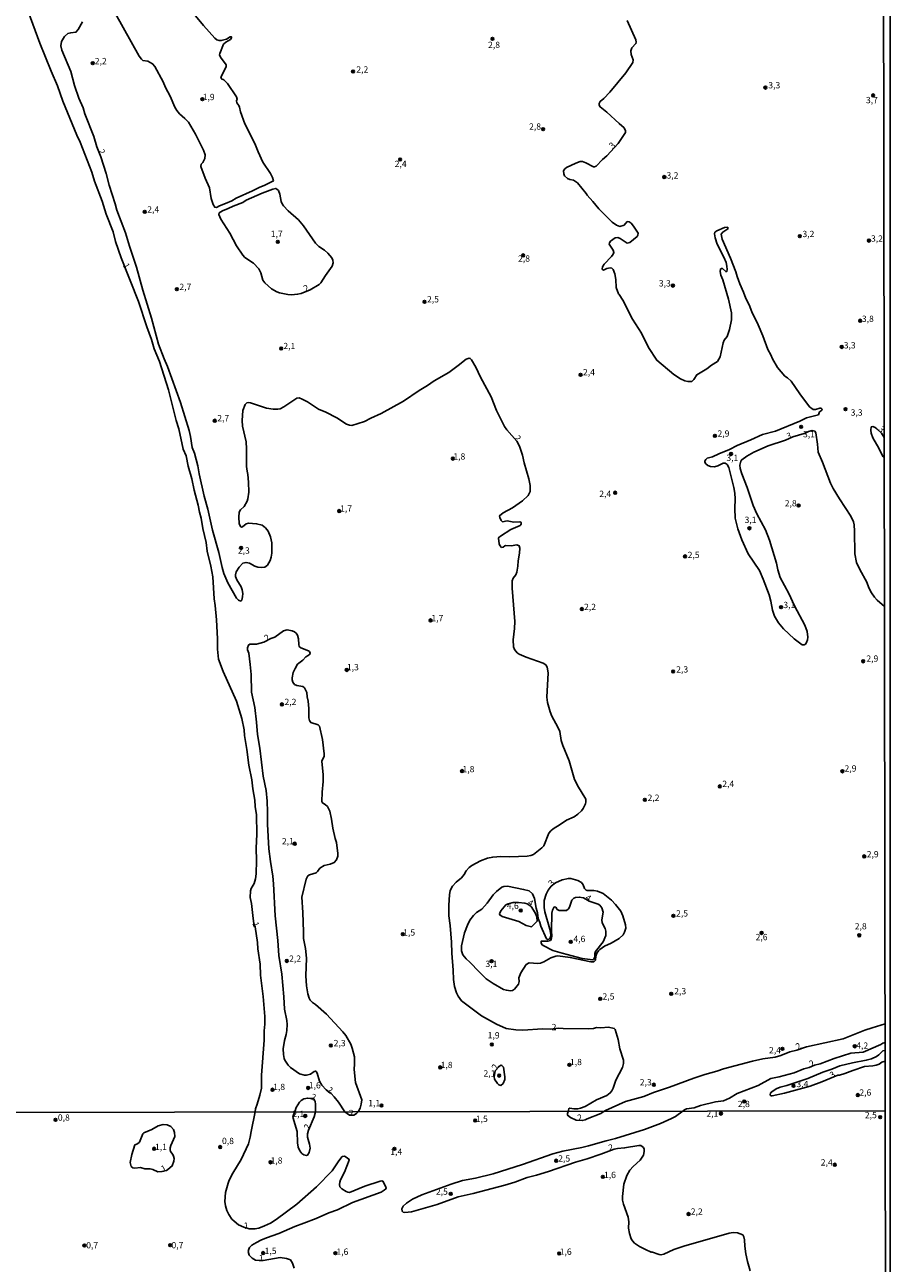
# Model space of a CAD drawing. Units: millimetres. Extents: x 180741 to 183153, y 1654878 to 1657656.
# Drawn here: x 182810 to 183153, y 1655376 to 1655868 of the extents above; entities that cross this region are included whole.
import ezdxf
from ezdxf.enums import TextEntityAlignment as Align

# ---------------------------------------------------------------- set-up
doc = ezdxf.new("R2010")
doc.units = ezdxf.units.MM
doc.header["$MEASUREMENT"] = 0
for name, color, linetype in [('IMAGEM', 7, 'Continuous'), ('V-CURVA_DE_NIVEL', 4, 'Continuous'), ('V-PONTO_DE_APARELHO', 4, 'Continuous'), ('V-TEXTO_DE_ALTIMETRIA', 2, 'Continuous'), ('X-LIMITE_1000', 7, 'Continuous'), ('X-LIMITE_5000', 6, 'Continuous')]:
    doc.layers.add(name, color=color, linetype=linetype)
picture_1 = doc.add_image_def('image1.jpg', size_in_pixel=(4020, 4628))

# ---------------------------------------------------------------- blocks, each defined once
blk = doc.blocks.new('805')
at = {"color": 0, "linetype": 'ByBlock', "lineweight": -2}
for radius in [0.562, 0.0806]:
    blk.add_circle((0, 0), radius, dxfattribs=at)

msp = doc.modelspace()

# ---------------------------------------------------------------- linework, layer by layer
at = {"layer": 'V-CURVA_DE_NIVEL'}
for points in [[(182874.62, 1655875.12), (182880.96, 1655867.4), (182885.5, 1655862.34), (182886.25, 1655861.74), (182887.15, 1655861.48), (182888.04, 1655861.44), (182890.05, 1655861.95), (182891.54, 1655862.91), (182892.09, 1655862.96), (182892.05, 1655862.53), (182892.05, 1655862.53), (182891.69, 1655861.89), (182889.79, 1655860.78), (182888.91, 1655859.93), (182887.44, 1655856.26), (182887.38, 1655855.71), (182887.7, 1655854.9), (182890, 1655851.83), (182890, 1655851.03), (182888.08, 1655847.43), (182887.89, 1655846.53), (182888.19, 1655846.21), (182889.07, 1655845.91), (182890.54, 1655844.42), (182894.14, 1655839.09), (182894.36, 1655838.21), (182894.14, 1655837.45), (182894.2, 1655836.66), (182895, 1655835.65), (182895.32, 1655834.97), (182895.72, 1655833.09), (182897.4, 1655828.4), (182901.42, 1655820.64), (182902.63, 1655817.35), (182904.53, 1655813.21), (182907.6, 1655808.73), (182908.37, 1655807.07), (182908.73, 1655805.75), (182905.07, 1655803.97), (182903.36, 1655803.33), (182900.37, 1655801.75), (182893.97, 1655798.94), (182892.27, 1655797.91), (182889.71, 1655796.74), (182887.36, 1655795.91), (182886.08, 1655795.23), (182885.48, 1655795.29), (182884.76, 1655796.36), (182884.09, 1655798.71), (182883.41, 1655802.97), (182881.7, 1655806.81), (182879.98, 1655811.51), (182880, 1655812.38), (182880.7, 1655813.04), (182881.51, 1655814.62), (182881.6, 1655816.16), (182880.92, 1655817.91), (182877.84, 1655824.31), (182874.98, 1655829), (182873.53, 1655830.56), (182871.48, 1655832.41), (182870.42, 1655833.69), (182869.65, 1655834.97), (182867.71, 1655839.32), (182865.94, 1655842.82), (182865.04, 1655845.08), (182861.72, 1655851.19), (182860.8, 1655852.23), (182858.86, 1655853.19), (182856.94, 1655853.53), (182856.34, 1655854.06), (182855.42, 1655855.28), (182845.91, 1655872.3)], [(182811.48, 1655872.9), (182816.06, 1655860.4), (182820.52, 1655849.22), (182823.02, 1655843.46), (182825.19, 1655837.36), (182830.68, 1655823.92), (182832.02, 1655821.06), (182836.67, 1655809.2), (182837.76, 1655805.7), (182840.81, 1655797.68), (182842.35, 1655792.56), (182845.08, 1655785.52), (182846.12, 1655781.68), (182848.28, 1655775.28), (182855.21, 1655757.96), (182858.47, 1655747.93), (182860.35, 1655742.81), (182861.42, 1655739.12), (182863.59, 1655734.07), (182867.05, 1655722.93), (182870.12, 1655710.77), (182871.23, 1655707.46), (182872.96, 1655699.38), (182874.09, 1655696.69), (182874.88, 1655692.57), (182876.42, 1655687.62), (182877.22, 1655683.04), (182878.89, 1655677.07), (182879.42, 1655674.29), (182880.06, 1655671.95), (182880.7, 1655667.89), (182882.03, 1655662.35), (182882.47, 1655658.93), (182883.86, 1655652.96), (182884.63, 1655648.69), (182885.18, 1655639.95), (182885.59, 1655637.39), (182886.12, 1655631.63), (182886.55, 1655624.12), (182886.52, 1655620.07), (182886.97, 1655616.01), (182888.77, 1655611.11), (182894.06, 1655599.37), (182896.21, 1655592.55), (182897.09, 1655588.07), (182897.3, 1655585.72), (182898.22, 1655580.17), (182899.01, 1655573.99), (182900.2, 1655568.23), (182900.58, 1655564.6), (182901.4, 1655560.12), (182901.52, 1655557.56), (182901.95, 1655554.36), (182902.12, 1655546.64), (182901.86, 1655541.09), (182901.97, 1655536.19), (182901.82, 1655530.85), (182901.57, 1655528.93), (182901.05, 1655527.01), (182899.96, 1655525.05), (182899.69, 1655524.2), (182899.56, 1655521.47), (182899.99, 1655519.12), (182900.63, 1655513.15), (182901.01, 1655511.2), (182901.54, 1655509.93), (182902.4, 1655503.67), (182902.57, 1655501.11), (182902.57, 1655501.11), (182903.51, 1655495.01), (182903.59, 1655490.75), (182904.62, 1655482.21), (182905.32, 1655474.32), (182905.32, 1655471.22), (182905.08, 1655468.56), (182905.11, 1655464.93), (182903.98, 1655451.03), (182903.96, 1655445.91), (182903.38, 1655443.05), (182902.33, 1655439.51), (182901.63, 1655437.71), (182901.46, 1655436.53)], [(183151.22, 1655636.91), (183151.22, 1655636.91), (183148.34, 1655639.47), (183147.23, 1655640.67), (183146.06, 1655642.42), (183145.04, 1655644.34), (183144.25, 1655646.56), (183141.47, 1655651.62), (183140.15, 1655654.41), (183139.38, 1655657.82), (183139.34, 1655666.78), (183139.17, 1655669.39), (183138.89, 1655670.51), (183137.85, 1655672.8), (183133.3, 1655679.64), (183130.85, 1655683.77), (183129.83, 1655685.88), (183126.63, 1655694.13), (183124.83, 1655698.18), (183124.58, 1655701.39), (183123.94, 1655705.87), (183123.58, 1655706.42), (183122.45, 1655706.69), (183121.08, 1655706.4), (183119.33, 1655705.58), (183114.85, 1655704.22), (183111.86, 1655702.96), (183105.04, 1655700.64), (183099.39, 1655698.16), (183096.51, 1655696.6), (183094.59, 1655695.15), (183094.18, 1655694.52), (183093.79, 1655693.04), (183093.92, 1655691.66), (183094.56, 1655689.57), (183096.7, 1655684.19), (183099.06, 1655677.02), (183100.49, 1655673.74), (183103.93, 1655667.3), (183105.57, 1655663.24), (183108.41, 1655654.18), (183108.85, 1655651.53), (183109.75, 1655648.48), (183113.27, 1655642.04), (183115.49, 1655637.17), (183119.59, 1655629.5), (183120.55, 1655627.08), (183120.78, 1655624.8), (183120.63, 1655623.69), (183120.27, 1655622.63), (183119.82, 1655622.01), (183119.38, 1655621.7), (183118.48, 1655621.73), (183115.41, 1655624.09), (183111.06, 1655628.02), (183109.09, 1655630.52), (183107.51, 1655633.08), (183106.74, 1655635.43), (183106.1, 1655639.05), (183105.42, 1655641.55), (183103.12, 1655647.84), (183101.54, 1655651.25), (183097.14, 1655657.87), (183094.58, 1655663.41), (183093.01, 1655667.68), (183091.98, 1655671.97), (183091.77, 1655675.87), (183091.89, 1655679.67), (183091.75, 1655681.93), (183091.38, 1655684.19), (183089.42, 1655692.04), (183088.74, 1655693.26), (183087.97, 1655693.85), (183087.25, 1655693.77), (183085.09, 1655692.68), (183083.75, 1655692.32), (183082.21, 1655692.44), (183081.15, 1655692.89), (183080.31, 1655693.56), (183079.91, 1655694.2), (183079.91, 1655694.52), (183080.31, 1655695.29), (183080.89, 1655695.73), (183082.98, 1655696.28), (183085.46, 1655697.54), (183089.68, 1655699.21), (183092.71, 1655700.83), (183098.21, 1655702.98), (183102.8, 1655705.14), (183107.94, 1655706.48), (183117.58, 1655710.47), (183120.27, 1655711.77), (183125.01, 1655712.99), (183125.47, 1655714.1), (183126.25, 1655714.65), (183126.48, 1655715.19), (183126.07, 1655715.57), (183125.52, 1655715.57), (183123.86, 1655715.1), (183122.96, 1655715.12), (183121.44, 1655716.19), (183117.58, 1655721.29), (183117.58, 1655721.29), (183114.13, 1655726.3), (183112.74, 1655727.69), (183111.69, 1655728.24), (183108.77, 1655731.72), (183106.74, 1655735.22), (183106.08, 1655736.8), (183104.93, 1655738.91), (183102.99, 1655744.27), (183101.07, 1655748.72), (183098.55, 1655753.82), (183097.44, 1655756.6), (183096.16, 1655759.16), (183095.25, 1655761.63), (183093.75, 1655764.92), (183092.71, 1655767.77), (183092.2, 1655769.69), (183090.1, 1655775.16), (183086.78, 1655782.68), (183086.39, 1655784.69), (183087.05, 1655785.43), (183089.04, 1655786.69), (183089.02, 1655787.38), (183087.72, 1655787.25), (183084.69, 1655786.01), (183083.92, 1655785.39), (183083.72, 1655784.71), (183084.02, 1655783.22), (183084.82, 1655780.68), (183087.46, 1655775.5), (183088.33, 1655773.36), (183088.67, 1655771.98), (183088.74, 1655770.59), (183088.61, 1655769.78), (183088.21, 1655769.8), (183086.93, 1655770.99), (183086.48, 1655770.99), (183086.09, 1655770.78), (183085.97, 1655769.82), (183086.22, 1655768.41), (183086.99, 1655766.54), (183089.34, 1655758.86), (183090.49, 1655753.48), (183090.47, 1655750.71), (183089.64, 1655746.83), (183088.74, 1655744.05), (183087.63, 1655742.54), (183087.25, 1655741.49), (183086.01, 1655735.95), (183084.88, 1655734.07), (183082.51, 1655732.61), (183080.64, 1655731.2), (183076.77, 1655728.86), (183075.6, 1655726.99), (183074.71, 1655726.15), (183073.21, 1655726.15), (183071.93, 1655726.41), (183070.2, 1655727.24), (183067.66, 1655728.95), (183060.88, 1655734.6), (183057.53, 1655739.65), (183054.84, 1655745.33), (183051.15, 1655750.86), (183047.31, 1655758.43), (183045.97, 1655760.63), (183045.65, 1655760.92), (183044.75, 1655763.51), (183044.58, 1655766.71), (183044.2, 1655768.84), (183043.56, 1655770.55), (183042.98, 1655771.2), (183042.41, 1655771.29), (183041.04, 1655771.03), (183039.76, 1655770.37), (183039.38, 1655770.46), (183039.12, 1655770.74), (183039.31, 1655771.72), (183039.93, 1655772.77), (183042.87, 1655775.71), (183043.58, 1655776.69), (183043.86, 1655777.37), (183043.58, 1655778.23), (183041.98, 1655780.64), (183042.04, 1655781.15), (183042.49, 1655781.81), (183044.37, 1655783.22), (183045.44, 1655783.36), (183046.33, 1655782.94), (183049.14, 1655781.1), (183050.15, 1655781.34), (183053.09, 1655783.75), (183053.37, 1655784.2), (183053.42, 1655784.99), (183051.62, 1655787.83), (183050.66, 1655788.94), (183049.92, 1655789.53), (183049.15, 1655789.62), (183047.84, 1655788.19), (183046.2, 1655787.67), (183044.92, 1655788.14), (183043.2, 1655789.4), (183043.2, 1655789.4), (183037.84, 1655794.65), (183035.45, 1655797.64), (183033.23, 1655800.07), (183032.89, 1655800.8), (183029.43, 1655804.96), (183027.86, 1655806.02), (183026.28, 1655806.32), (183025.47, 1655806.7), (183024.19, 1655807.81), (183023.93, 1655808.52), (183023.89, 1655809.8), (183024.33, 1655810.48), (183025.04, 1655811.08), (183028.69, 1655812.85), (183030.46, 1655813.49), (183031.4, 1655813.4), (183032.68, 1655812.97), (183035.71, 1655811.29), (183036.14, 1655811.27), (183036.78, 1655811.57), (183039.27, 1655814.3), (183041, 1655815.73), (183045.48, 1655820.59), (183048.46, 1655824.95), (183048.46, 1655825.67), (183047.89, 1655826.82), (183045.93, 1655828.46), (183041.02, 1655833.07), (183038.42, 1655835.1), (183038.01, 1655835.83), (183037.97, 1655836.51), (183038.41, 1655837.25), (183039.87, 1655838.45), (183042.28, 1655840.96), (183048.57, 1655848.65), (183051.36, 1655852.68), (183051.51, 1655853.79), (183050.7, 1655855.83), (183050.49, 1655857.37), (183051, 1655858.54), (183052.54, 1655860.2), (183052.69, 1655860.74), (183052.56, 1655861.72), (183049.1, 1655869.36)], [(182832.98, 1655868.84), (182831.21, 1655865.82), (182830.33, 1655864.75), (182828.31, 1655864.51), (182827.2, 1655864.17), (182825.81, 1655863.09), (182824.7, 1655861.08), (182824.4, 1655859.29), (182824.73, 1655857.63), (182828.31, 1655849.13), (182829.82, 1655843.65), (182831.55, 1655838.6), (182833.22, 1655834.76), (182833.94, 1655832.41), (182837.48, 1655823.39), (182838.72, 1655819.27), (182840.21, 1655815.3), (182842.39, 1655808.73), (182843.54, 1655804.04), (182845.99, 1655796.66), (182846.66, 1655794.18), (182850.03, 1655785.1), (182851.56, 1655779.93), (182851.56, 1655779.93), (182854.42, 1655771.53), (182856.87, 1655762.44), (182860.35, 1655751.35), (182863.17, 1655741.02), (182865.34, 1655735.13), (182866.67, 1655732.15), (182871.83, 1655717.9), (182875.24, 1655706.8), (182875.84, 1655704.37), (182876.5, 1655699.94), (182877.35, 1655697.72), (182878.7, 1655692.77), (182879.21, 1655689.57), (182881.19, 1655680.74), (182882.71, 1655675.57), (182884.54, 1655667.17), (182887.08, 1655658.34), (182888.34, 1655652.41), (182889.06, 1655649.97), (182890.6, 1655646.26), (182894.03, 1655640.22), (182894.84, 1655639.41), (182895.81, 1655639), (182896.15, 1655639.46), (182896.49, 1655640.76), (182896.59, 1655642.12), (182896.36, 1655643.53), (182895.87, 1655644.68), (182894.18, 1655647.46), (182893.67, 1655648.87), (182893.63, 1655649.55), (182893.99, 1655650.66), (182895.12, 1655652.58), (182896.62, 1655654.17), (182897.86, 1655654.43), (182899.26, 1655654.07), (182901.4, 1655652.94), (182902.51, 1655652.59), (182903.96, 1655652.42), (182905.37, 1655652.59), (182906.32, 1655653.32), (182907.39, 1655655.14), (182907.84, 1655656.54), (182908.09, 1655658.04), (182908.05, 1655662.18), (182907.54, 1655664.52), (182906.58, 1655666.83), (182905.62, 1655668.11), (182904.28, 1655669.17), (182902.08, 1655669.79), (182898.84, 1655669.96), (182897.94, 1655669.79), (182896.49, 1655668.53), (182896.06, 1655668.45), (182895.62, 1655668.64), (182895.19, 1655669.86), (182895.04, 1655672.42), (182895.17, 1655674.29), (182895.63, 1655675.23), (182897.09, 1655676.62), (182898.32, 1655678.73), (182898.58, 1655679.63), (182898.92, 1655682.27), (182898.9, 1655686.24), (182898.62, 1655689.23), (182898.26, 1655690.68), (182898.04, 1655692.51), (182898.02, 1655699.51), (182897.85, 1655702.2), (182896.49, 1655708.43), (182896.27, 1655710.77), (182896.57, 1655714.74), (182897.55, 1655717.09), (182898.2, 1655717.7), (182898.67, 1655717.83), (182899.65, 1655717.74), (182905.92, 1655715.59), (182908.69, 1655715.18), (182910.4, 1655715.18), (182911.38, 1655715.38), (182912.83, 1655716.1), (182917.99, 1655719.52), (182918.98, 1655719.64), (182920.17, 1655719.24), (182922.26, 1655718.09), (182926.66, 1655715.18), (182929.47, 1655714.03), (182933.87, 1655711.81), (182937.71, 1655709.25), (182938.9, 1655708.81), (182939.84, 1655708.7), (182944.92, 1655710.34), (182947.35, 1655711.6), (182951.49, 1655713.44), (182960.36, 1655718.43), (182966.59, 1655722.65), (182969.92, 1655724.61), (182972.48, 1655726.43), (182978.32, 1655729.82), (182982.08, 1655732.49), (182982.08, 1655732.49), (182985.21, 1655735.09), (182986.43, 1655735.41), (182986.86, 1655735.28), (182987.34, 1655734.79), (182989.07, 1655731.81), (182990.86, 1655727.88), (182995.09, 1655720.12), (182997.26, 1655714.7), (183000.42, 1655708.3), (183001.32, 1655707.02), (183005.32, 1655702.51), (183006.35, 1655700.53), (183007.55, 1655696.91), (183008.19, 1655693.92), (183010.09, 1655687.62), (183010.66, 1655684.96), (183010.6, 1655682.61), (183009.85, 1655680.91), (183007.59, 1655678.88), (183003.62, 1655676.1), (182999.93, 1655674.08), (182998.5, 1655672.91), (182998.56, 1655672.27), (182999.06, 1655671.09), (182999.68, 1655670.56), (183001.53, 1655670.9), (183004.09, 1655670.39), (183006.44, 1655670.47), (183006.84, 1655670.36), (183007.04, 1655670.09), (183006.97, 1655669.54), (183006.57, 1655669.06), (183002.98, 1655667.44), (182998.8, 1655664.88), (182998.23, 1655664.37), (182998.08, 1655664.01), (182998.33, 1655661.84), (182998.61, 1655661.07), (182999.25, 1655660.36), (182999.83, 1655660.42), (183000.57, 1655661), (183000.98, 1655661.13), (183003.03, 1655661.04), (183005.37, 1655661.43), (183006.18, 1655661.04), (183006.48, 1655660.13), (183006.35, 1655658.12), (183005.84, 1655655.09), (183005.76, 1655652.92), (183005.35, 1655650.5), (183004.86, 1655649.51), (183003.83, 1655648.14), (183003.49, 1655647.07), (183003.49, 1655644.21), (183004.48, 1655630.99), (183004.35, 1655628.17), (183003.88, 1655623.69), (183004.01, 1655620.92), (183004.37, 1655619.85), (183005.46, 1655618.57), (183006.18, 1655618.08), (183008.96, 1655616.8), (183015.78, 1655614.41), (183016.83, 1655613.75), (183017.4, 1655612.86), (183017.79, 1655610.68), (183017.19, 1655600.91), (183017.49, 1655598.92), (183018.51, 1655595.11), (183019.21, 1655593.44), (183021.62, 1655589.01), (183022.33, 1655587.38), (183022.95, 1655583.84), (183023.55, 1655581.75), (183026.11, 1655575.74), (183028.15, 1655568.27), (183029.73, 1655565.24), (183032.36, 1655561.19), (183032.63, 1655560.5), (183032.7, 1655559.52), (183032.51, 1655558.63), (183031.69, 1655556.84), (183030.99, 1655555.94), (183029.58, 1655554.61), (183028.03, 1655553.57), (183025, 1655552.14), (183022.57, 1655550.43), (183019.71, 1655548.7), (183018.75, 1655547.89), (183018.02, 1655546.96), (183015.99, 1655541.95), (183015.29, 1655541.15), (183011.96, 1655538.59), (183010.92, 1655538.17), (183009.43, 1655537.91), (183002.6, 1655537.7), (182998.97, 1655537.78), (182995.77, 1655537.57), (182993.64, 1655537.1), (182990.87, 1655536.03), (182990.87, 1655536.03), (182987.45, 1655534.24), (182986.43, 1655533.47), (182985.23, 1655532.13), (182984.38, 1655530.64), (182983.32, 1655529.35), (182981.27, 1655527.61), (182979.81, 1655525.99), (182978.92, 1655524.24), (182978.55, 1655522.53), (182978.32, 1655518.48), (182978.3, 1655514.21), (182978.83, 1655510.37), (182979.39, 1655503.8), (182979.52, 1655499.41), (182980.07, 1655492.67), (182980.13, 1655489), (182980.63, 1655486.22), (182981.41, 1655483.66), (182982.03, 1655482.38), (182983.38, 1655480.55), (182991.23, 1655474.61), (182997.27, 1655471.31), (183001.11, 1655469.6), (183004.9, 1655469), (183007.76, 1655468.92), (183015.53, 1655469.39), (183018.86, 1655469.26), (183021.76, 1655469.67), (183023.72, 1655469.49), (183033.58, 1655469.41), (183035.67, 1655469.58), (183036.86, 1655469.9), (183038.65, 1655469.84), (183041.68, 1655470.09), (183043.99, 1655469.58), (183044.39, 1655469.18), (183045.48, 1655465.23), (183046.12, 1655461.52), (183047.7, 1655456.98), (183047.7, 1655455.72), (183047.18, 1655454.14), (183044.54, 1655449.11), (183043.51, 1655445.91), (183043, 1655444.84), (183042.38, 1655443.99), (183041.08, 1655443), (183036.95, 1655441.31), (183032.47, 1655438.65), (183030.55, 1655437.9), (183029.48, 1655437.69), (183027.99, 1655437.69), (183026.39, 1655437.94), (183025.94, 1655437.71), (183025.67, 1655436.68)], [(182923.37, 1655762.57), (182926.87, 1655764.68), (182927.55, 1655765.27), (182929.38, 1655768.29), (182932.07, 1655771.95), (182932.41, 1655773.32), (182932.28, 1655774.26), (182931.86, 1655775.2), (182930.26, 1655777.14), (182929.06, 1655778.22), (182926.7, 1655779.8), (182925.48, 1655781.02), (182920.66, 1655787.95), (182918.7, 1655790.28), (182914.6, 1655793.93), (182912.76, 1655795.91), (182912.1, 1655796.87), (182911.85, 1655797.55), (182911.34, 1655800.52), (182910.74, 1655801.91), (182910.14, 1655802.54), (182909.67, 1655802.76), (182908.52, 1655802.54), (182904.21, 1655800.86), (182897.98, 1655798.13), (182896.53, 1655797.25), (182892.71, 1655795.78), (182890.77, 1655794.8), (182888.51, 1655793.92), (182887.15, 1655793.05), (182887.01, 1655792.41), (182887.83, 1655790.56), (182891.39, 1655785.07), (182894.08, 1655780.06), (182896.57, 1655776.26), (182897.43, 1655775.41), (182900.84, 1655773.17), (182902.95, 1655770.91), (182903.78, 1655769.31), (182904.57, 1655766.37), (182905.32, 1655765.26), (182908.01, 1655762.97), (182910.1, 1655761.75), (182911.13, 1655761.39), (182914.45, 1655760.67), (182915.9, 1655760.58), (182918.29, 1655760.79), (182919.74, 1655761.11), (182923.37, 1655762.57)], [(183151.13, 1655695.94), (183150.56, 1655696.46), (183148.94, 1655699.77), (183146.59, 1655703.9), (183145.89, 1655705.65), (183145.74, 1655706.89), (183145.91, 1655708.17), (183146.51, 1655708.27), (183147.54, 1655707.89), (183148.22, 1655707.44), (183150.04, 1655705.65), (183151.12, 1655703.91)], [(182937.06, 1655436.55), (182934.57, 1655440.34), (182932.86, 1655442.49), (182931.65, 1655443.71), (182929.68, 1655445.19), (182927.95, 1655447.01), (182927.01, 1655448.64), (182926.1, 1655451.88), (182925.69, 1655452.5), (182925.38, 1655452.62), (182924.91, 1655452.54), (182923.41, 1655451.4), (182921.92, 1655451.09), (182921.07, 1655451.09), (182919.06, 1655451.53), (182915.45, 1655454.09), (182914.64, 1655454.97), (182913.3, 1655457), (182913.02, 1655457.68), (182912.74, 1655459.17), (182912.62, 1655461.52), (182913.09, 1655464.81), (182913.81, 1655467.15), (182914.11, 1655468.77), (182914.19, 1655471.16), (182914.07, 1655472.66), (182913.06, 1655477.18), (182912.87, 1655482.17), (182912.06, 1655491.13), (182910.87, 1655498.55), (182910.48, 1655504.44), (182909.37, 1655514.17), (182908.82, 1655526.97), (182908.54, 1655529.91), (182907.52, 1655535.78), (182906.94, 1655540.79), (182906.32, 1655550.65), (182906.39, 1655555.47), (182906.22, 1655559.74), (182905.81, 1655563.96), (182904.64, 1655569.59), (182903.32, 1655580.77), (182902.38, 1655586.15), (182901.99, 1655591.01), (182901.29, 1655596.9), (182900.07, 1655602.91), (182899.86, 1655609.91), (182899.56, 1655613.88), (182898.92, 1655618.4), (182898.49, 1655619.77), (182898.49, 1655620.58), (182898.88, 1655621.6), (182899.39, 1655622.03), (182901.95, 1655622.05), (182904.94, 1655622.81), (182907.65, 1655624.2), (182909.29, 1655624.82), (182912.79, 1655627.25), (182914.2, 1655627.64), (182916.16, 1655627.29), (182917.06, 1655626.93), (182917.78, 1655626.34), (182918.29, 1655625.53), (182918.67, 1655624.08), (182918.8, 1655621.86), (182918.99, 1655621.02), (182919.57, 1655620.53), (182922.6, 1655619.4), (182922.99, 1655619.06), (182923.26, 1655618.44), (182923.13, 1655618.02), (182922.56, 1655617.48), (182921.57, 1655616.95), (182920.34, 1655615.71), (182918.31, 1655614.05), (182917.35, 1655612.39), (182916.62, 1655610.72), (182916.11, 1655608.67), (182916.11, 1655607.91), (182916.43, 1655606.92), (182917.12, 1655606), (182917.99, 1655605.6), (182920.42, 1655605.22), (182921.02, 1655604.68), (182921.96, 1655602.83), (182922.11, 1655601.12), (182922.51, 1655599.42), (182922.77, 1655596.43), (182922.83, 1655592.76), (182923.07, 1655591.78), (182923.6, 1655590.88), (182926.46, 1655589.98), (182926.97, 1655589.41), (182928.19, 1655584.12), (182928.83, 1655578.55), (182928.81, 1655577.61), (182927.98, 1655575.57), (182928.49, 1655570.15), (182928.53, 1655567.46), (182928.02, 1655563.32), (182927.93, 1655559.61), (182927.93, 1655559.61), (182928.25, 1655559.05), (182929.22, 1655558.43), (182930.19, 1655557.54), (182931.09, 1655555.73), (182931.77, 1655552.53), (182932.29, 1655549.07), (182933.22, 1655544.93), (182933.74, 1655543.35), (182934.35, 1655539), (182934.29, 1655537.85), (182933.78, 1655536.44), (182932.84, 1655535.43), (182931.26, 1655534.77), (182928.92, 1655534.22), (182927.21, 1655533.15), (182926.25, 1655531.83), (182925.63, 1655531.25), (182923.03, 1655530.44), (182922.39, 1655530.08), (182921.75, 1655528.82), (182919.95, 1655521.68), (182920.42, 1655515.58), (182920.7, 1655507.94), (182920.66, 1655505.3), (182921.41, 1655501.33), (182921.79, 1655497.4), (182921.58, 1655490.41), (182921.87, 1655486.48), (182922.41, 1655483.28), (182922.92, 1655481.57), (182923.32, 1655480.81), (182924.24, 1655479.84), (182925.38, 1655479.09), (182929.79, 1655475.21), (182936.3, 1655468.24), (182937.4, 1655466.72), (182939.46, 1655463.33), (182940.01, 1655461.78), (182940.84, 1655458.32), (182940.94, 1655455.59), (182940.82, 1655453.24), (182941.35, 1655448.12), (182943.76, 1655441.25), (182943.59, 1655439.55), (182943.14, 1655437.93), (182942.37, 1655436.53)], [(183018.9, 1655526), (183020.67, 1655527.33), (183023.25, 1655528.48), (183025.81, 1655529.06), (183026.71, 1655529.08), (183029.48, 1655528.31), (183030.97, 1655527.41), (183031.57, 1655526.5), (183032.14, 1655525.13), (183032.76, 1655524.47), (183033.23, 1655524.34), (183035.87, 1655524.28), (183037.33, 1655524), (183039.51, 1655523.06), (183042.9, 1655520.44), (183044.52, 1655518.73), (183046.52, 1655516.05), (183047.35, 1655514.21), (183048.42, 1655510.67), (183048.53, 1655509.31), (183048.04, 1655507.81), (183047.44, 1655506.75), (183045.95, 1655505.27), (183042.79, 1655503.39), (183040.15, 1655502.18), (183038.29, 1655500.94), (183037.67, 1655500.3), (183037.11, 1655499.37), (183036.69, 1655498.26), (183036.52, 1655496.65), (183035.84, 1655495.99), (183034.73, 1655495.93), (183026.49, 1655497.76), (183021.59, 1655498.42), (183020.73, 1655498.27), (183018.81, 1655497.57), (183016.08, 1655496.03), (183014.72, 1655495.5), (183013.61, 1655495.29), (183010.15, 1655495.65), (183009.02, 1655494.92), (183006.91, 1655491.56), (183006.16, 1655489.64), (183006.2, 1655488.23), (183006.01, 1655487.12), (183004.44, 1655485.2), (183003.62, 1655484.68), (183002.77, 1655484.51), (183001.15, 1655484.69), (183000.04, 1655485.02), (182995.9, 1655487.39), (182993.17, 1655489.29), (182990.33, 1655491.96), (182986.62, 1655495.89), (182985.15, 1655497.14), (182983.95, 1655498.73), (182983.33, 1655500.39), (182983.33, 1655502.31), (182984.55, 1655507.51), (182985.72, 1655510.54), (182986.68, 1655512.46), (182988.07, 1655514.38), (182989.35, 1655515.53), (182991.42, 1655516.94), (182993.51, 1655519.25), (182995.98, 1655522.53), (182997.2, 1655523.9), (182999.42, 1655525.62), (183000.17, 1655525.92), (183001.58, 1655526.05), (183007.98, 1655524.73), (183010.15, 1655524.09), (183011.53, 1655522.92), (183012.28, 1655521.17), (183012.92, 1655517.24), (183013.48, 1655515.49), (183013.73, 1655513.23), (183014.41, 1655511.57), (183014.8, 1655510.12), (183017.08, 1655505.17), (183017.44, 1655504.86), (183018.13, 1655504.93), (183018.73, 1655505.65), (183018.85, 1655506.87), (183018.43, 1655509.01), (183016.42, 1655515.88), (183016.12, 1655517.54), (183016.21, 1655520.27), (183016.98, 1655522.79), (183017.81, 1655524.45), (183018.9, 1655526)], [(183033.98, 1655520.01), (183037.54, 1655518.82), (183038.23, 1655518.41), (183039.08, 1655517.41), (183039.57, 1655515.66), (183039.07, 1655512.63), (183039.16, 1655511.4), (183040.4, 1655509.18), (183040.66, 1655508.2), (183040.57, 1655506.49), (183039.59, 1655503.93), (183036.56, 1655500.05), (183036.32, 1655499.32), (183036.26, 1655497.87), (183035.7, 1655496.97), (183035.41, 1655496.76), (183031.23, 1655497.29), (183023.29, 1655499.38), (183019.62, 1655500.53), (183015.7, 1655502.41), (183015.21, 1655502.84), (183014.93, 1655503.55), (183014.93, 1655504.14), (183015.78, 1655504.25), (183017.66, 1655504.12), (183018.64, 1655504.39), (183018.98, 1655504.8), (183019.24, 1655506.19), (183019.07, 1655508.28), (183019.15, 1655515.28), (183019.41, 1655516.45), (183020.18, 1655517.75), (183020.75, 1655517.66), (183021.37, 1655516.77), (183022.14, 1655516.36), (183025.04, 1655516.36), (183025.77, 1655516.96), (183026.19, 1655517.71), (183027.19, 1655520.42), (183027.96, 1655521.23), (183028.63, 1655521.55), (183030.08, 1655521.7), (183031.74, 1655521.36), (183033.98, 1655520.01)], [(183009.46, 1655518.97), (183011, 1655517.99), (183012.62, 1655515.41), (183013.22, 1655513.89), (183013.35, 1655512.06), (183011.07, 1655509.9), (183009.04, 1655510.35), (183006.08, 1655511.93), (182999.49, 1655513.93), (182998.54, 1655514.57), (182998.41, 1655515.07), (182999.03, 1655516.26), (183000.93, 1655518.54), (183001.83, 1655519.03), (183003.8, 1655519.48), (183006.01, 1655519.56), (183008.53, 1655519.31), (183009.46, 1655518.97)], [(183039.86, 1655436.61), (183040.52, 1655437.07), (183048.38, 1655440.55), (183055.68, 1655442.55), (183059.56, 1655444.13), (183065.83, 1655446.22), (183075.6, 1655449.87), (183079.87, 1655451.26), (183084.69, 1655452.58), (183087.31, 1655453.6), (183098.85, 1655456.65), (183102.99, 1655457.51), (183107.81, 1655458.12), (183110.03, 1655458.81), (183113.7, 1655460.3), (183116.41, 1655461.01), (183120.23, 1655462.31), (183134.75, 1655465.38), (183143.44, 1655468.92), (183146.34, 1655469.84), (183151.48, 1655471.34)], [(183151.49, 1655464), (183150.56, 1655463.67), (183149.8, 1655463.2), (183142.8, 1655460.17), (183137.89, 1655459.77), (183131.28, 1655457.7), (183125.61, 1655455.56), (183123.49, 1655455.04), (183121.3, 1655454.11), (183119.16, 1655453.52), (183115.32, 1655452.02), (183109.35, 1655450.38), (183106.15, 1655449.68), (183101.09, 1655446.99), (183092.8, 1655443.7), (183089.7, 1655441.91), (183087.38, 1655440.85), (183084.18, 1655440.44), (183078.2, 1655438.95), (183075.64, 1655438.11), (183072.66, 1655437.63), (183071.58, 1655437.09), (183071.27, 1655436.89)], [(183132.74, 1655450.97), (183126.37, 1655448.35), (183121.68, 1655446.71), (183111.53, 1655443.83), (183106.62, 1655442.79), (183106.06, 1655442.87), (183105.89, 1655443.09), (183105.97, 1655443.98), (183106.44, 1655444.43), (183108.28, 1655445.58), (183109.82, 1655446.29), (183112.42, 1655446.95), (183120.74, 1655449.68), (183126.78, 1655452.24), (183130.26, 1655453.37), (183133.5, 1655454.69), (183138.45, 1655455.91), (183143.99, 1655456.95), (183146, 1655457.51), (183148.09, 1655458.47), (183148.99, 1655459.13), (183150.48, 1655460.64), (183151.49, 1655460.83)], [(183132.74, 1655450.97), (183133.28, 1655450.98), (183135.5, 1655451.66), (183138.7, 1655452.94), (183143.23, 1655454.44), (183146.51, 1655454.69), (183147.88, 1655454.97), (183149.07, 1655455.44), (183150.13, 1655456.2), (183151.5, 1655456.54)], [(182996.75, 1655452.71), (182998.28, 1655454.5), (182999.02, 1655454.97), (182999.34, 1655454.92), (183000.04, 1655454.18), (183000.51, 1655450.43), (183000.51, 1655449.28), (182999.84, 1655447.7), (182999.02, 1655446.95), (182998.21, 1655447.18), (182997.61, 1655447.76), (182996.47, 1655449.4), (182996.32, 1655450.56), (182996.75, 1655452.71)], [(182917.27, 1655436.52), (182917.73, 1655438.25), (182919.04, 1655440.29), (182919.74, 1655440.95), (182920.85, 1655441.59), (182922.35, 1655441.91), (182924.47, 1655441.8), (182924.78, 1655441.59), (182925.25, 1655440.53), (182925.46, 1655439.48), (182925.42, 1655436.53)], [(183097.91, 1655373.42), (183096.81, 1655377.16), (183096.13, 1655380.17), (183095.75, 1655383.14), (183095.67, 1655385.73), (183095.45, 1655386.88), (183094.95, 1655387.7), (183092.91, 1655388.53), (183091.21, 1655388.59), (183089.6, 1655388.34), (183071.52, 1655383.18), (183067.57, 1655381.82), (183063.67, 1655380.04), (183062.48, 1655379.76), (183061.76, 1655379.85), (183058.79, 1655380.91), (183058.68, 1655380.82), (183056.37, 1655381.84), (183053.95, 1655383.09), (183051.99, 1655384.45), (183051.15, 1655385.34), (183050.72, 1655386.09), (183049.96, 1655388.28), (183049.57, 1655390.36), (183049.74, 1655392.9), (183049.66, 1655393.84), (183049.45, 1655394.77), (183047.58, 1655399.86), (183047.28, 1655401.47), (183047.24, 1655402.87), (183047.83, 1655407.76), (183048.94, 1655411.24), (183050.19, 1655413.34), (183051.42, 1655414.76), (183054.2, 1655417.36), (183055.52, 1655419.26), (183055.9, 1655420.7), (183055.86, 1655421.68), (183055.54, 1655422.36), (183054.55, 1655423.09), (183053.74, 1655423.14), (183048.09, 1655422.16), (183045.29, 1655421.99), (183043.89, 1655421.69), (183038.63, 1655419.7), (183033.24, 1655417.89), (183028.61, 1655416.54), (183017.92, 1655412.8), (183013.08, 1655411.36), (183009.39, 1655410.45), (183004.51, 1655408.58), (183000.56, 1655407.41), (182988, 1655404.14), (182981.97, 1655402.77), (182981.97, 1655402.77), (182973.65, 1655399.67), (182963.47, 1655396.78), (182960.88, 1655396.5), (182960.2, 1655396.72), (182959.81, 1655397.08), (182959.69, 1655397.99), (182960.18, 1655399.01), (182961.47, 1655400.26), (182963.85, 1655401.83), (182967.65, 1655403.51), (182979.3, 1655407.86), (182983.76, 1655409.22), (182988.89, 1655410.13), (182995.98, 1655411.89), (183007.61, 1655415.64), (183019.62, 1655419.83), (183023.52, 1655420.89), (183031.08, 1655422.29), (183033.79, 1655422.97), (183040.79, 1655425.05), (183044.44, 1655425.96), (183055.99, 1655429.42), (183062.35, 1655431.92), (183066.68, 1655433.85), (183068.25, 1655434.66), (183071.27, 1655436.89)], [(183039.86, 1655436.61), (183038.59, 1655435.84), (183033.28, 1655433.75), (183032.47, 1655433.3), (183031.27, 1655433.05), (183028.91, 1655433.17), (183026.55, 1655434.19), (183025.47, 1655435.15), (183025.47, 1655435.81), (183025.67, 1655436.68)], [(182901.46, 1655436.53), (182899.85, 1655428.68), (182899.51, 1655426.43), (182898.79, 1655423.84), (182895.98, 1655417.6), (182892.61, 1655412.1), (182891.19, 1655409.37), (182890.72, 1655408.24), (182889.75, 1655404.44), (182889.47, 1655400.97), (182889.7, 1655399.18), (182890.21, 1655397.36), (182891, 1655395.79), (182892.25, 1655393.96), (182893.1, 1655393.11), (182894.93, 1655391.71), (182897.01, 1655390.77), (182899.17, 1655390.11), (182901.42, 1655390.03), (182902.99, 1655390.39), (182905.16, 1655391.24), (182907.58, 1655392.34), (182909.87, 1655393.75), (182918.06, 1655399.86), (182925.82, 1655406.75), (182932.02, 1655413.12), (182934.67, 1655417.09), (182936.03, 1655418.83), (182936.9, 1655418.89), (182937.58, 1655418.55), (182938.7, 1655417.73), (182938.72, 1655417.35), (182936.92, 1655412.55), (182935.41, 1655409.54), (182935.11, 1655408.6), (182934.92, 1655407.71), (182935.03, 1655406.8), (182935.93, 1655405.88), (182937.58, 1655404.89), (182938.26, 1655404.59), (182938.98, 1655404.53), (182945.01, 1655406.97), (182951.03, 1655409), (182951.71, 1655409.07), (182952.33, 1655408.88), (182953.45, 1655406.35), (182953.28, 1655405.91), (182952.71, 1655405.4), (182951.42, 1655404.65), (182940.13, 1655400.54), (182934.14, 1655397.57), (182930.66, 1655396.44), (182925.74, 1655394.23), (182920.82, 1655392.28), (182917.17, 1655391.05), (182910.89, 1655388.27), (182905.96, 1655386.51), (182903.71, 1655385.55), (182901.97, 1655384.71), (182900.19, 1655383.56), (182899.27, 1655382.63), (182898.93, 1655381.95), (182898.74, 1655381.06), (182899.17, 1655379.66), (182900.23, 1655378.43), (182901.68, 1655377.68), (182903.03, 1655377.47), (182904.62, 1655377.47), (182911.35, 1655378.7), (182913.86, 1655378.36), (182915.45, 1655377.73), (182916.27, 1655376.48), (182916.95, 1655374.44)], [(182917.27, 1655436.52), (182916.69, 1655435.36), (182916.4, 1655434.32), (182918.18, 1655428.72), (182918.27, 1655424.18), (182918.54, 1655422.44), (182919.16, 1655421.04), (182919.99, 1655420.02), (182920.82, 1655419.38), (182921.81, 1655419.19), (182922.19, 1655419.34), (182922.93, 1655420.32), (182923.27, 1655422.02), (182923.11, 1655423.71), (182922.25, 1655426.43), (182922.3, 1655427.79), (182922.68, 1655429.21), (182924.93, 1655434.45), (182925.42, 1655436.53)], [(182937.06, 1655436.55), (182938.92, 1655435.21), (182940.65, 1655435.17), (182941.74, 1655435.89), (182942.37, 1655436.53)], [(182852.61, 1655419.53), (182853.76, 1655423.35), (182854.74, 1655423.82), (182855.54, 1655424.51), (182856.85, 1655427.7), (182857.37, 1655428.21), (182860.51, 1655429.54), (182862.95, 1655430.99), (182865.01, 1655431.5), (182866.62, 1655431.39), (182867.98, 1655430.63), (182869.06, 1655429.48), (182869.54, 1655428.34), (182869.63, 1655426.68), (182868.06, 1655423.08), (182867.8, 1655422.27), (182867.76, 1655421.46), (182867.91, 1655420.78), (182868.8, 1655419.61), (182869.12, 1655418.87), (182869.29, 1655418.03), (182869.25, 1655416.88), (182868.53, 1655415.06), (182866.88, 1655413.57), (182866.26, 1655413.25), (182864.46, 1655412.8), (182862.84, 1655412.65), (182860.89, 1655413.57), (182859.83, 1655413.84), (182857.67, 1655413.9), (182855.97, 1655414.44), (182853.76, 1655414.18), (182852.95, 1655414.31), (182852.31, 1655414.82), (182851.85, 1655416.33), (182852.61, 1655419.53)]]:
    msp.add_lwpolyline(points, dxfattribs=at)
at = {"layer": 'X-LIMITE_1000'}
msp.add_line((183151.53, 1655436.87), (180744.61, 1655432.91), dxfattribs=at)
at = {"layer": 'X-LIMITE_5000'}
msp.add_lwpolyline([(180740.71, 1657650.09), (181222.19, 1657650.92), (181703.68, 1657651.74), (182185.16, 1657652.53), (182666.64, 1657653.3), (183148.12, 1657654.05), (183148.98, 1657099.76), (183149.83, 1656545.46), (183150.68, 1655991.17), (183151.53, 1655436.88), (183152.38, 1654882.58), (182671.02, 1654881.83), (182189.66, 1654881.06), (181708.3, 1654880.27), (181226.94, 1654879.45), (180745.58, 1654878.62), (180744.6, 1655432.91), (180743.63, 1655987.21), (180742.66, 1656541.5), (180741.68, 1657095.79), (180740.71, 1657650.09)], dxfattribs=at)

# ---------------------------------------------------------------- block references
at = {"layer": 'V-PONTO_DE_APARELHO', "xscale": 0.999998301267624, "yscale": 0.999998301267624, "zscale": 0.999998301267624}
for p in [(182995.65, 1655862.09), (182837.02, 1655852.46), (182940.33, 1655849.16), (183103.94, 1655842.76), (183146.68, 1655839.67), (182880.54, 1655838.15), (183015.76, 1655826.28), (182959.02, 1655814.24), (183063.84, 1655807.3), (182857.65, 1655793.46), (182910.45, 1655781.56), (183117.59, 1655783.86), (183145.03, 1655782.05), (183007.84, 1655776.21), (182870.43, 1655762.8), (183067.25, 1655764.21), (182968.7, 1655757.79), (183141.57, 1655750.3), (182911.82, 1655739.25), (183134.22, 1655739.9), (183030.63, 1655728.84), (183135.73, 1655715.2), (182885.43, 1655710.64), (183118.12, 1655708.2), (183083.93, 1655704.6), (183090.32, 1655697.44), (182979.92, 1655695.6), (183044.34, 1655682.06), (183117.14, 1655677), (182934.88, 1655674.79), (183097.59, 1655667.96), (182895.93, 1655660.16), (183072.05, 1655656.81), (183031.12, 1655635.93), (183110.16, 1655636.66), (182971.12, 1655631.43), (183142.75, 1655615.2), (182937.82, 1655611.75), (183067.32, 1655611.14), (182912.13, 1655598.1), (182983.57, 1655571.67), (183134.5, 1655571.56), (183085.84, 1655565.58), (183056.11, 1655560.27), (182917.16, 1655542.84), (183143.19, 1655537.81), (183006.84, 1655516.38), (183067.43, 1655514.24), (182960.06, 1655506.93), (183102.44, 1655507.43), (183141.2, 1655506.5), (183026.69, 1655503.92), (182914.04, 1655496.34), (182995.3, 1655496.24), (183038.42, 1655481.28), (183066.61, 1655483.32), (182931.53, 1655462.81), (182995.42, 1655463.21), (183110.68, 1655461.49), (183139.37, 1655462.5), (182974.93, 1655454.13), (182998.33, 1655450.85), (183026.17, 1655455.16), (182922.51, 1655445.96), (183059.69, 1655447.26), (183115.1, 1655446.84), (182908.34, 1655445.26), (183140.6, 1655443.16), (182951.63, 1655438.97), (183095.56, 1655440.56), (182822.27, 1655433.33), (182921.37, 1655434.84), (182988.79, 1655433.03), (183086.3, 1655435.77), (183149.49, 1655434.4), (182861.39, 1655421.87), (182887.6, 1655422.51), (182956.74, 1655421.84), (182907.54, 1655416.48), (183020.93, 1655417.09), (183131.49, 1655415.52), (183039.47, 1655410.7), (182979.07, 1655403.99), (183073.48, 1655395.94), (182833.71, 1655383.5), (182867.77, 1655383.58), (182904.65, 1655380.49), (182933.3, 1655380.4), (183022.13, 1655380.31)]:
    msp.add_blockref('805', p, dxfattribs=at)

# ---------------------------------------------------------------- texts
at = {"layer": 'V-TEXTO_DE_ALTIMETRIA'}
for s, p in [('2,8', (182993.91, 1655857.7)), ('2,2', (182837.85, 1655851.25)), ('2,2', (182941.64, 1655847.94)), ('3,3', (183105.09, 1655841.67)), ('1,9', (182880.67, 1655837.01)), ('3,7', (183143.84, 1655835.79)), ('2,8', (183010.19, 1655825.29)), ('2,4', (182956.85, 1655810.48)), ('3,2', (183064.7, 1655805.91)), ('2,4', (182858.67, 1655792.43)), ('1,7', (182907.67, 1655782.73)), ('3,2', (183118.64, 1655782.68)), ('3,2', (183145.84, 1655780.85)), ('2,8', (183005.8, 1655772.93)), ('3,3', (183061.67, 1655763.09)), ('2,7', (182871.44, 1655761.72)), ('2,5', (182969.67, 1655756.77)), ('3,8', (183142.23, 1655749.03)), ('2,1', (182912.66, 1655738.24)), ('3,3', (183135.02, 1655738.52)), ('2,4', (183031.58, 1655727.87)), ('2,7', (182886.45, 1655709.63)), ('3,3', (183137.78, 1655711.86)), ('2,9', (183084.94, 1655703.51)), ('3,1', (183118.87, 1655703.28)), ('1,8', (182980.13, 1655694.42)), ('3,1', (183088.46, 1655693.9)), ('2,4', (183038.03, 1655679.62)), ('2,8', (183111.62, 1655675.86)), ('1,7', (182935.19, 1655673.76)), ('3,1', (183095.68, 1655669.3)), ('2,3', (182894.61, 1655657.09)), ('2,5', (183073.1, 1655655.37)), ('2,2', (183031.98, 1655634.75)), ('3,1', (183111.06, 1655635.52)), ('1,7', (182971.42, 1655630.31)), ('1,3', (182937.89, 1655610.83)), ('2,9', (183144.01, 1655614.25)), ('2,3', (183068.55, 1655609.96)), ('2,2', (182913.13, 1655597.07)), ('1,8', (182983.77, 1655570.39)), ('2,9', (183135.35, 1655570.68)), ('2,4', (183086.84, 1655564.58)), ('2,2', (183057.19, 1655559.05)), ('2,1', (182912.09, 1655541.79)), ('2,9', (183144.15, 1655536.65)), ('4,6', (183001.33, 1655516.21)), ('2,5', (183068.5, 1655513.18)), ('2,8', (183139.4, 1655508.07)), ('1,5', (182960.22, 1655505.61)), ('4,6', (183027.76, 1655503.04)), ('2,6', (183100.06, 1655503.78)), ('2,2', (182914.97, 1655495.24)), ('3,1', (182992.84, 1655493.17)), ('2,5', (183039.31, 1655480.24)), ('2,3', (183067.77, 1655482.32)), ('2', (183019.13, 1655468.1)), ('1,9', (182993.74, 1655464.81)), ('2,3', (182932.64, 1655461.73)), ('2,4', (183105.4, 1655458.94)), ('4,2', (183139.99, 1655460.73)), ('1,8', (182975.08, 1655453.05)), ('1,8', (183026.4, 1655454.22)), ('2,1', (182992.09, 1655449.71)), ('1,8', (182908.63, 1655444.36)), ('1,6', (182922.77, 1655444.99)), ('2,3', (183054.1, 1655446.22)), ('3,4', (183116.25, 1655445.5)), ('2,6', (183141.24, 1655442.12)), ('2,1', (182916.24, 1655433.63)), ('2', (182938.68, 1655434.01)), ('1,1', (182946.36, 1655437.94)), ('2,1', (183080.53, 1655433.74)), ('2,8', (183093.03, 1655437.58)), ('0,8', (182823.21, 1655432.2)), ('1,5', (182989.04, 1655431.7)), ('2,5', (183143.41, 1655433.18)), ('1,1', (182861.74, 1655420.54)), ('0,8', (182888.32, 1655422.92)), ('1,4', (182955.1, 1655418.64)), ('1,8', (182907.6, 1655415.14)), ('2,5', (183021.74, 1655415.97)), ('2,4', (183125.91, 1655414.42)), ('1,6', (183039.9, 1655409.43)), ('2,5', (182973.19, 1655402.81)), ('2,2', (183074.33, 1655394.91)), ('0,7', (182834.46, 1655381.54)), ('0,7', (182868.28, 1655381.57)), ('1,5', (182905.23, 1655379.29)), ('1,6', (182933.73, 1655378.99)), ('1,6', (183022.33, 1655378.99))]:
    msp.add_text(s, height=2.5, dxfattribs=at).set_placement(p, align=Align.BOTTOM_LEFT)
for s, rotation, p in [('3', 45, (183043.89, 1655817.76)), ('2', 288, (182838.33, 1655817.69)), ('1', 301, (182848.2, 1655771.83)), ('2', 26, (182921.75, 1655761.02)), ('3', 310, (183147.95, 1655706.65)), ('2', 308, (183003.5, 1655703.22)), ('3', 17, (183112.99, 1655702.39)), ('2', 36, (182906.61, 1655622.42)), ('3', 45, (183019.78, 1655525.16)), ('4', 330, (183008.93, 1655518.09)), ('4', 325, (183031.74, 1655520.24)), ('1', 292, (182899.55, 1655510.96)), ('2', 30, (183117.22, 1655460.33)), ('2', 30, (183122.55, 1655453.49)), ('2', 68, (182998.18, 1655452.78)), ('3', 30, (183130.74, 1655448.97)), ('2', 336, (182922.92, 1655440.88)), ('2', 320, (182929.12, 1655444.22)), ('2', 8, (183029.58, 1655432.05)), ('2', 64, (182923.51, 1655428.86)), ('2', 8, (183041.89, 1655420.19)), ('1', 28, (182865.3, 1655411.8)), ('1', 8, (182897.31, 1655389.24)), ('1', 8, (182903.29, 1655376.3))]:
    msp.add_text(s, height=2.5, rotation=rotation, dxfattribs=at).set_placement(p, align=Align.BOTTOM_LEFT)

# ---------------------------------------------------------------- referenced raster images: frames only (the image files are external)
at = {"layer": 'IMAGEM'}
image = msp.add_image(picture_1, insert=(180740.51, 1654877.94), size_in_units=(2412.97, 2777.91), dxfattribs=at)
image.dxf.flags = 7

doc.saveas('drawing.dxf')
